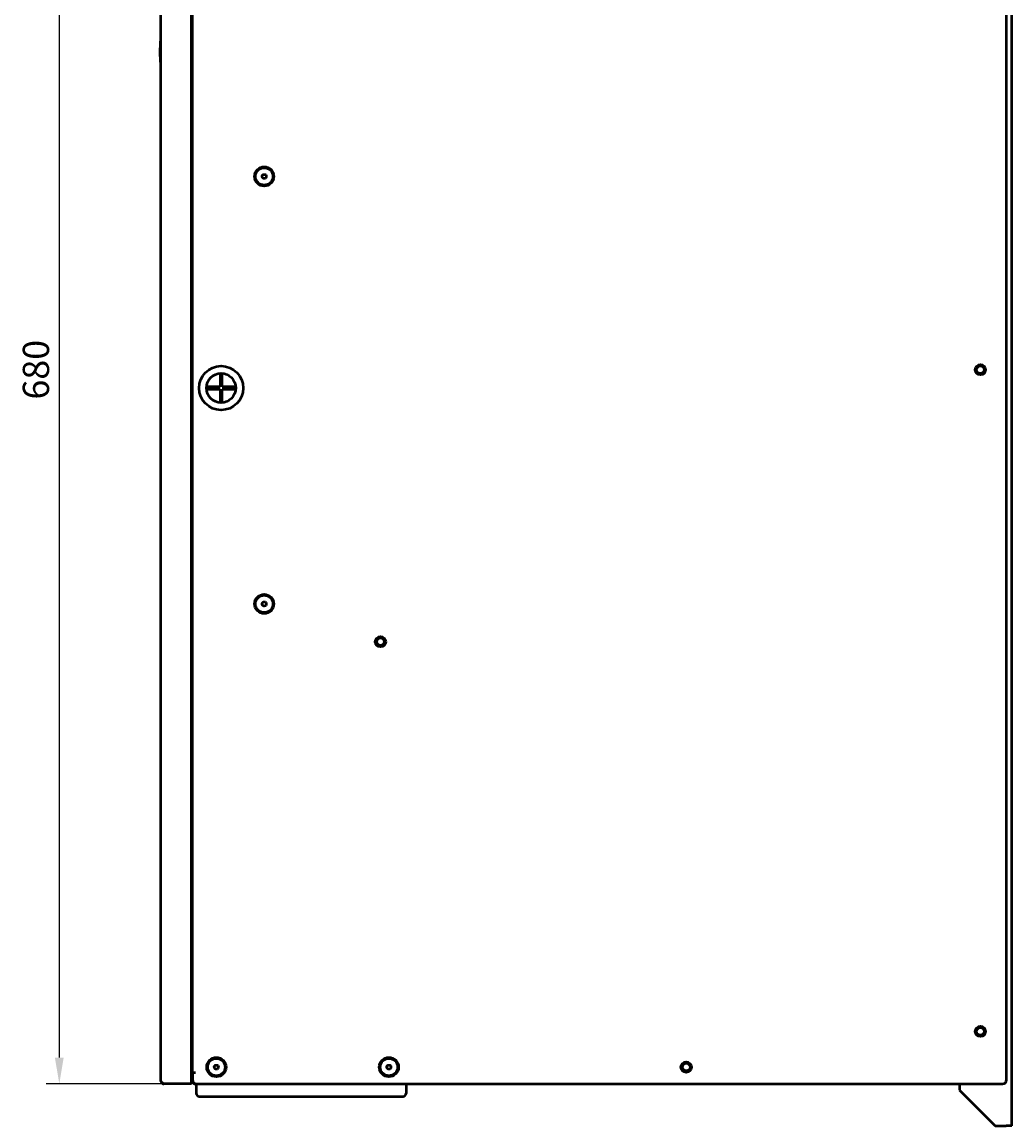
# Model space of a CAD drawing. Units: millimetres. Extents: x 8584 to 10962, y 1797 to 3479.
# Drawn here: x 9533 to 10004, y 2429 to 2954 of the extents above; entities that cross this region are included whole.
import ezdxf

# ---------------------------------------------------------------- set-up
doc = ezdxf.new("R2010")
doc.units = ezdxf.units.MM
doc.layers.add('Видимый контур (ГОСТ)', color=7, linetype='Continuous', lineweight=50)
doc.styles.get("Standard").update_dxf_attribs({"font": 'arial.ttf'})
doc.dimstyles.new('ISO-25', dxfattribs={"dimtxt": 2.5, "dimasz": 2.5, "dimexe": 1.25, "dimexo": 0.625, "dimtad": 1, "dimtxsty": 'Standard', "dimcen": 2.5, "dimadec": 0, "dimazin": 0, "dimtfac": 1, "dimtmove": 0, "dimatfit": 3, "dimfxl": 1, "dimarcsym": 0})

# ---------------------------------------------------------------- blocks, each defined once
blk = doc.blocks.new('*D240')
at = {"color": 0, "lineweight": -2, "transparency": 16777216}
for p, q in [((9603.35, 3128.54), (9544.42, 3128.54)), ((9550.67, 3116.04), (9550.67, 2461.04)), ((9603.35, 2448.54), (9544.42, 2448.54))]:
    blk.add_line(p, q, dxfattribs=at)
at = {"color": 0, "transparency": 16777216}
for points in [[(9548.58, 3116.04), (9552.75, 3116.04), (9550.67, 3128.54)], [(9548.58, 2461.04), (9552.75, 2461.04), (9550.67, 2448.54)]]:
    blk.add_solid(points, dxfattribs=at)
at = {"layer": 'Defpoints', "color": 0, "transparency": 16777216}
for p in [(9606.47, 3128.54), (9550.67, 2448.54), (9606.47, 2448.54)]:
    blk.add_point(p, dxfattribs=at)
at = {"color": 0, "transparency": 16777216, "insert": (9541.16, 2788.54), "char_height": 12.5, "attachment_point": 5, "rotation": 90}
blk.add_mtext('680', dxfattribs=at)

msp = doc.modelspace()

# ---------------------------------------------------------------- linework, layer by layer
at = {"layer": 'Видимый контур (ГОСТ)'}
for p, q in [((10004.025, 2428.542), (10004.025, 3166.542)), ((9599.025, 2449.942), (9599.025, 3127.142)), ((9613.525, 2448.542), (9613.525, 3127.542)), ((10001.525, 2450.542), (10001.525, 3126.542)), ((9614.025, 2453.742), (9614.025, 3114.542)), ((9599.025, 2954.038), (9599.02, 2954.038)), ((9598.825, 2934.92), (9598.825, 2944.92)), ((9599.025, 2944.92), (9598.825, 2944.92)), ((9598.825, 2941.721), (9598.725, 2941.721)), ((9598.725, 2941.405), (9598.725, 2941.721)), ((9598.725, 2939.716), (9598.725, 2941.405)), ((9598.725, 2938.041), (9598.725, 2939.716)), ((9598.725, 2937.721), (9598.725, 2938.041)), ((9598.825, 2937.721), (9598.725, 2937.721)), ((9599.025, 2934.92), (9598.825, 2934.92)), ((9627.175, 2786.812), (9627.175, 2780.329)), ((9628.175, 2780.329), (9628.175, 2786.812)), ((9627.175, 2780.329), (9620.693, 2780.329)), ((9634.657, 2780.329), (9628.175, 2780.329)), ((9620.693, 2779.329), (9627.175, 2779.329)), ((9627.175, 2779.329), (9627.175, 2772.847)), ((9628.175, 2779.329), (9634.657, 2779.329)), ((9628.175, 2772.847), (9628.175, 2779.329)), ((9613.825, 2453.742), (9613.525, 2453.742)), ((9613.525, 2453.542), (9613.825, 2453.542)), ((9613.525, 2452.342), (9613.825, 2452.342)), ((9614.025, 2453.742), (9613.825, 2453.742)), ((9615.425, 2453.742), (9614.025, 2453.742)), ((9614.025, 2453.742), (9614.025, 2450.542)), ((9614.025, 2449.942), (9614.025, 2450.542)), ((9613.525, 2448.542), (9600.425, 2448.542)), ((9615.425, 2448.542), (9615.425, 2448.634)), ((9615.425, 2448.542), (9616.025, 2448.542)), ((9615.775, 2448.542), (9615.775, 2444.042)), ((9616.025, 2448.542), (9999.525, 2448.542)), ((9715.775, 2448.542), (9715.775, 2444.042)), ((9979.025, 2448.542), (9979.025, 2445.542)), ((9979.025, 2445.542), (9996.025, 2428.542)), ((9617.275, 2442.542), (9714.275, 2442.542)), ((9996.025, 2428.542), (10001.325, 2428.542)), ((10004.025, 2428.542), (10001.325, 2428.542))]:
    msp.add_line(p, q, dxfattribs=at)
for centre, radius in [((9648.175, 2880.542), 4.6), ((9648.175, 2880.542), 4.145), ((9648.175, 2880.542), 1), ((9989.025, 2788.542), 2.5), ((9989.025, 2788.542), 2.1), ((9627.675, 2779.829), 10.5), ((9627.675, 2779.829), 7), ((9989.025, 2788.542), 1.8), ((9648.175, 2677.042), 4.6), ((9648.175, 2677.042), 4.145), ((9648.175, 2677.042), 1), ((9703.525, 2659.042), 2.5), ((9703.525, 2659.042), 2.1), ((9703.525, 2659.042), 1.8), ((9989.025, 2473.542), 2.5), ((9989.025, 2473.542), 2.1), ((9989.025, 2473.542), 1.8), ((9625.425, 2456.542), 4.6), ((9625.425, 2456.542), 4.145), ((9707.525, 2456.542), 4.6), ((9707.525, 2456.542), 4.145), ((9625.425, 2456.542), 1), ((9707.525, 2456.542), 1), ((9849.025, 2456.542), 2.5), ((9849.025, 2456.542), 2.1), ((9849.025, 2456.542), 1.8)]:
    msp.add_circle(centre, radius, dxfattribs=at)
for centre, radius, start, end in [((9613.825, 2452.142), 1.4, 81.78679, 90), ((9613.825, 2452.142), 0.2, 0, 90), ((9616.025, 2450.542), 2, 180, 270), ((9615.425, 2449.942), 1.4, 180, 270), ((9999.525, 2450.542), 2, 270, 0), ((9617.275, 2444.042), 1.5, 180, 270), ((9714.275, 2444.042), 1.5, 270, 0)]:
    msp.add_arc(centre, radius, start, end, dxfattribs=at)
for points, knots in [([(9599.025, 2449.942), (9599.025, 2449.885), (9599.028, 2449.829), (9599.042, 2449.716), (9599.052, 2449.66), (9599.08, 2449.55), (9599.097, 2449.496), (9599.121, 2449.431), (9599.126, 2449.419), (9599.153, 2449.354), (9599.178, 2449.303), (9599.233, 2449.205), (9599.264, 2449.158), (9599.331, 2449.067), (9599.367, 2449.023), (9599.415, 2448.972), (9599.425, 2448.962), (9599.475, 2448.912), (9599.517, 2448.875), (9599.606, 2448.805), (9599.652, 2448.773), (9599.749, 2448.715), (9599.799, 2448.688), (9599.863, 2448.66), (9599.876, 2448.654), (9599.941, 2448.627), (9599.995, 2448.609), (9600.104, 2448.578), (9600.16, 2448.566), (9600.272, 2448.549), (9600.329, 2448.544), (9600.398, 2448.542), (9600.412, 2448.542), (9600.425, 2448.542)], [0, 0, 0, 0, 0.077345, 0.077345, 0.1546798, 0.1546798, 0.2320242, 0.2320242, 0.25, 0.25, 0.3269987, 0.3269987, 0.4039817, 0.4039817, 0.4809716, 0.4809716, 0.5, 0.5, 0.5769971, 0.5769971, 0.6539799, 0.6539799, 0.7309718, 0.7309718, 0.75, 0.75, 0.8273511, 0.8273511, 0.9046863, 0.9046863, 0.9820232, 0.9820232, 1, 1, 1, 1]), ([(9600.425, 2448.542), (9600.18, 2448.698), (9599.936, 2448.853), (9599.725, 2449.009), (9599.513, 2449.164), (9599.334, 2449.32), (9599.212, 2449.476), (9599.09, 2449.631), (9599.025, 2449.786), (9599.025, 2449.942)], [0.000001, 0.000001, 0.000001, 0.000001, 0.08716376, 0.08716376, 0.08716376, 0.17436309, 0.17436309, 0.17436309, 0.26152584, 0.26152584, 0.26152584, 0.26152584])]:
    msp.add_open_spline(points, degree=3, knots=knots, dxfattribs=at)

# ---------------------------------------------------------------- dimensions: what is measured, and where the dimension line sits
dim = msp.add_linear_dim(base=(9550.668, 2448.542), p1=(9606.475, 3128.542), p2=(9606.475, 2448.542), angle=90, dimstyle='ISO-25')
dim.commit()
dim.dimension.update_dxf_attribs({"geometry": '*D240', "text_midpoint": (9541.161, 2788.542)})

doc.saveas('drawing.dxf')
